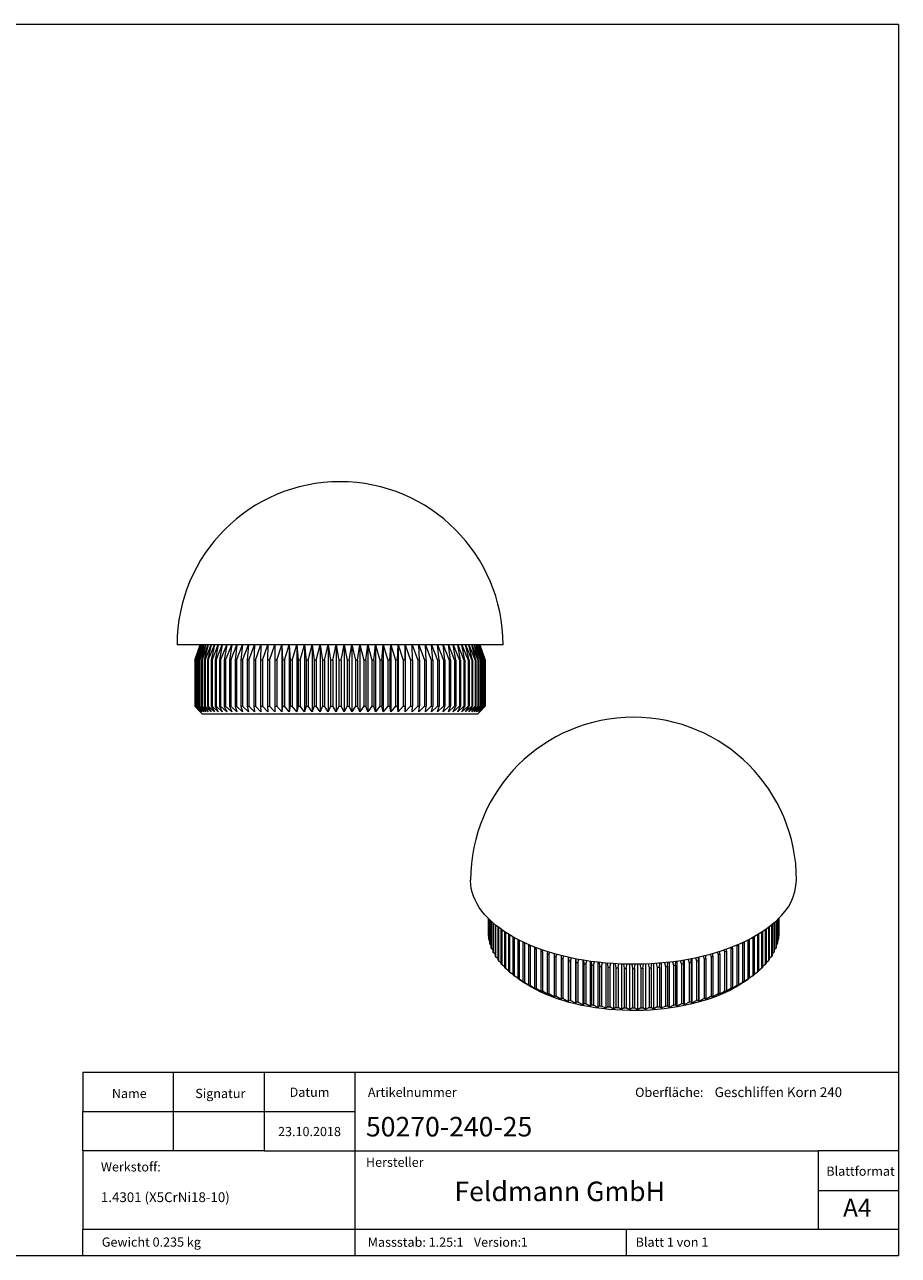
# Model space of a CAD drawing. Units: millimetres. Extents: x 4 to 234, y 4 to 164.
# Drawn here: x 120 to 234, y 4 to 164 of the extents above; entities that cross this region are included whole.
import ezdxf

# ---------------------------------------------------------------- set-up
doc = ezdxf.new("R2010")
doc.units = ezdxf.units.MM
doc.header["$LTSCALE"] = 0.8
doc.styles.add('SLDTEXTSTYLE0', font='TXT', dxfattribs={"width": 0.75})
doc.styles.add('SLDTEXTSTYLE1', font='TXT', dxfattribs={"width": 0.692308})

msp = doc.modelspace()

# ---------------------------------------------------------------- linework, layer by layer
at = {"color": 7, "linetype": 'Continuous', "lineweight": 0}
for p, q in [((233.6, 164), (4, 164)), ((233.6, 164), (233.6, 4)), ((127.52, 27.8), (139.3, 27.8)), ((127.52, 27.8), (127.52, 22.7)), ((139.3, 27.8), (151.09, 27.8)), ((139.3, 17.6), (139.3, 27.8)), ((151.09, 27.8), (162.88, 27.8)), ((151.09, 27.8), (151.09, 17.6)), ((162.88, 27.8), (233.6, 27.8)), ((162.88, 27.8), (162.88, 4)), ((127.52, 22.7), (139.3, 22.7)), ((127.52, 17.6), (127.52, 22.7)), ((139.3, 22.7), (151.09, 22.7)), ((151.09, 22.7), (162.88, 22.7)), ((139.3, 17.6), (127.52, 17.6)), ((127.52, 17.6), (127.52, 7.4)), ((151.09, 17.6), (139.3, 17.6)), ((151.09, 17.6), (162.88, 17.6)), ((162.88, 17.6), (223.2, 17.6)), ((233.6, 17.6), (223.2, 17.6)), ((223.2, 12.4), (223.2, 17.6)), ((223.2, 7.4), (223.2, 12.4)), ((233.6, 12.4), (223.2, 12.4)), ((127.52, 7.4), (233.6, 7.4)), ((127.52, 4), (127.52, 7.4)), ((198.24, 4), (198.24, 7.4)), ((4, 4), (233.6, 4))]:
    msp.add_line(p, q, dxfattribs=at)
at = {"color": 7, "linetype": 'Continuous', "lineweight": 15}
for p, q in [((182.17, 83.38), (139.77, 83.38)), ((142.77, 83.38), (142.07, 81.38)), ((142.08, 81.38), (142.8, 83.38)), ((142.8, 83.38), (142.13, 81.38)), ((142.15, 81.38), (142.89, 83.38)), ((142.89, 83.38), (142.24, 81.38)), ((142.28, 81.38), (143.03, 83.38)), ((143.03, 83.38), (142.42, 81.38)), ((142.47, 81.38), (143.24, 83.38)), ((143.24, 83.38), (142.65, 81.38)), ((142.72, 81.38), (143.5, 83.38)), ((143.5, 83.38), (142.95, 81.38)), ((143.04, 81.38), (143.83, 83.38)), ((143.83, 83.38), (143.31, 81.38)), ((143.41, 81.38), (144.2, 83.38)), ((144.2, 83.38), (143.72, 81.38)), ((143.83, 81.38), (144.63, 83.38)), ((144.63, 83.38), (144.19, 81.38)), ((144.32, 81.38), (145.12, 83.38)), ((145.12, 83.38), (144.71, 81.38)), ((144.85, 81.38), (145.66, 83.38)), ((145.66, 83.38), (145.29, 81.38)), ((145.44, 81.38), (146.24, 83.38)), ((146.24, 83.38), (145.92, 81.38)), ((146.09, 81.38), (146.88, 83.38)), ((146.88, 83.38), (146.59, 81.38)), ((146.77, 81.38), (147.56, 83.38)), ((147.56, 83.38), (147.32, 81.38)), ((147.51, 81.38), (148.28, 83.38)), ((148.28, 83.38), (148.09, 81.38)), ((148.29, 81.38), (149.05, 83.38)), ((149.05, 83.38), (148.9, 81.38)), ((149.11, 81.38), (149.85, 83.38)), ((149.85, 83.38), (149.75, 81.38)), ((149.97, 81.38), (150.69, 83.38)), ((150.69, 83.38), (150.63, 81.38)), ((150.87, 81.38), (151.57, 83.38)), ((151.57, 83.38), (151.55, 81.38)), ((151.79, 81.38), (152.47, 83.38)), ((152.47, 83.38), (152.5, 81.38)), ((152.47, 83.38), (152.47, 74.68)), ((152.75, 81.38), (153.41, 83.38)), ((153.41, 83.38), (153.48, 81.38)), ((153.41, 83.38), (153.41, 74.68)), ((153.74, 81.38), (154.36, 83.38)), ((154.36, 83.38), (154.49, 81.38)), ((154.36, 83.38), (154.36, 74.68)), ((154.75, 81.38), (155.34, 83.38)), ((155.34, 83.38), (155.51, 81.38)), ((155.34, 83.38), (155.34, 74.68)), ((155.78, 81.38), (156.34, 83.38)), ((156.34, 83.38), (156.55, 81.38)), ((156.34, 83.38), (156.34, 74.68)), ((156.82, 81.38), (157.35, 83.38)), ((157.35, 83.38), (157.61, 81.38)), ((157.35, 83.38), (157.35, 74.68)), ((157.88, 81.38), (158.38, 83.38)), ((158.38, 83.38), (158.68, 81.38)), ((158.38, 83.38), (158.38, 74.68)), ((158.95, 81.38), (159.41, 83.38)), ((159.41, 83.38), (159.75, 81.38)), ((159.41, 83.38), (159.41, 74.68)), ((160.03, 81.38), (160.45, 83.38)), ((160.45, 83.38), (160.83, 81.38)), ((160.45, 83.38), (160.45, 74.68)), ((161.11, 81.38), (161.49, 83.38)), ((161.49, 83.38), (161.49, 74.68)), ((161.49, 83.38), (161.91, 81.38)), ((162.18, 81.38), (162.52, 83.38)), ((162.52, 83.38), (162.52, 74.68)), ((162.52, 83.38), (162.98, 81.38)), ((163.26, 81.38), (163.56, 83.38)), ((163.56, 83.38), (163.56, 74.68)), ((163.56, 83.38), (164.05, 81.38)), ((164.33, 81.38), (164.58, 83.38)), ((164.58, 83.38), (164.58, 74.68)), ((164.58, 83.38), (165.11, 81.38)), ((165.38, 81.38), (165.59, 83.38)), ((165.59, 83.38), (165.59, 74.68)), ((165.59, 83.38), (166.16, 81.38)), ((166.42, 81.38), (166.59, 83.38)), ((166.59, 83.38), (166.59, 74.68)), ((166.59, 83.38), (167.19, 81.38)), ((167.45, 81.38), (167.57, 83.38)), ((167.57, 83.38), (167.57, 74.68)), ((167.57, 83.38), (168.2, 81.38)), ((168.45, 81.38), (168.53, 83.38)), ((168.53, 83.38), (168.53, 74.68)), ((168.53, 83.38), (169.18, 81.38)), ((169.43, 81.38), (169.46, 83.38)), ((169.46, 83.38), (169.46, 74.68)), ((169.46, 83.38), (170.14, 81.38)), ((170.38, 81.38), (170.37, 83.38)), ((170.37, 83.38), (171.07, 81.38)), ((171.3, 81.38), (171.24, 83.38)), ((171.24, 83.38), (171.96, 81.38)), ((172.19, 81.38), (172.08, 83.38)), ((172.08, 83.38), (172.82, 81.38)), ((173.04, 81.38), (172.89, 83.38)), ((172.89, 83.38), (173.64, 81.38)), ((173.85, 81.38), (173.65, 83.38)), ((173.65, 83.38), (174.42, 81.38)), ((174.62, 81.38), (174.38, 83.38)), ((174.38, 83.38), (175.16, 81.38)), ((175.34, 81.38), (175.06, 83.38)), ((175.06, 83.38), (175.85, 81.38)), ((176.02, 81.38), (175.69, 83.38)), ((175.69, 83.38), (176.49, 81.38)), ((176.65, 81.38), (176.28, 83.38)), ((176.28, 83.38), (177.08, 81.38)), ((177.22, 81.38), (176.81, 83.38)), ((176.81, 83.38), (177.62, 81.38)), ((177.75, 81.38), (177.3, 83.38)), ((177.3, 83.38), (178.1, 81.38)), ((178.22, 81.38), (177.73, 83.38)), ((177.73, 83.38), (178.53, 81.38)), ((178.63, 81.38), (178.11, 83.38)), ((178.11, 83.38), (178.9, 81.38)), ((178.98, 81.38), (178.43, 83.38)), ((178.43, 83.38), (179.21, 81.38)), ((179.28, 81.38), (178.69, 83.38)), ((178.69, 83.38), (179.46, 81.38)), ((179.52, 81.38), (178.9, 83.38)), ((178.9, 83.38), (179.65, 81.38)), ((179.69, 81.38), (179.05, 83.38)), ((179.05, 83.38), (179.79, 81.38)), ((179.81, 81.38), (179.14, 83.38)), ((179.14, 83.38), (179.86, 81.38)), ((179.86, 81.38), (179.17, 83.38)), ((142.08, 81.38), (142.07, 81.38)), ((142.07, 81.38), (142.07, 75.38)), ((142.08, 81.38), (142.08, 75.38)), ((142.15, 81.38), (142.13, 81.38)), ((142.13, 81.38), (142.13, 75.38)), ((142.15, 81.38), (142.15, 75.38)), ((142.28, 81.38), (142.24, 81.38)), ((142.24, 81.38), (142.24, 75.38)), ((142.28, 81.38), (142.28, 75.38)), ((142.47, 81.38), (142.42, 81.38)), ((142.42, 81.38), (142.42, 75.38)), ((142.47, 81.38), (142.47, 75.38)), ((142.72, 81.38), (142.65, 81.38)), ((142.65, 81.38), (142.65, 75.38)), ((142.72, 81.38), (142.72, 75.38)), ((143.04, 81.38), (142.95, 81.38)), ((142.95, 81.38), (142.95, 75.38)), ((143.04, 81.38), (143.04, 75.38)), ((143.41, 81.38), (143.31, 81.38)), ((143.31, 81.38), (143.31, 75.38)), ((143.41, 81.38), (143.41, 75.38)), ((143.83, 81.38), (143.72, 81.38)), ((143.72, 81.38), (143.72, 75.38)), ((143.83, 81.38), (143.83, 75.38)), ((144.32, 81.38), (144.19, 81.38)), ((144.19, 81.38), (144.19, 75.38)), ((144.32, 81.38), (144.32, 75.38)), ((144.85, 81.38), (144.71, 81.38)), ((144.71, 81.38), (144.71, 75.38)), ((144.85, 81.38), (144.85, 75.38)), ((145.44, 81.38), (145.29, 81.38)), ((145.29, 81.38), (145.29, 75.38)), ((145.44, 81.38), (145.44, 75.38)), ((146.09, 81.38), (145.92, 81.38)), ((145.92, 81.38), (145.92, 75.38)), ((146.09, 81.38), (146.09, 75.38)), ((146.77, 81.38), (146.59, 81.38)), ((146.59, 81.38), (146.59, 75.38)), ((146.77, 81.38), (146.77, 75.38)), ((147.51, 81.38), (147.32, 81.38)), ((147.32, 81.38), (147.32, 75.38)), ((147.51, 81.38), (147.51, 75.38)), ((148.29, 81.38), (148.09, 81.38)), ((148.09, 81.38), (148.09, 75.38)), ((148.29, 81.38), (148.29, 75.38)), ((149.11, 81.38), (148.9, 81.38)), ((148.9, 81.38), (148.9, 75.38)), ((149.11, 81.38), (149.11, 75.38)), ((149.97, 81.38), (149.75, 81.38)), ((149.75, 81.38), (149.75, 75.38)), ((149.97, 81.38), (149.97, 75.38)), ((150.87, 81.38), (150.63, 81.38)), ((150.63, 81.38), (150.63, 75.38)), ((150.87, 81.38), (150.87, 75.38)), ((151.79, 81.38), (151.55, 81.38)), ((151.55, 81.38), (151.55, 75.38)), ((151.79, 81.38), (151.79, 75.38)), ((152.75, 81.38), (152.5, 81.38)), ((152.5, 81.38), (152.5, 75.38)), ((152.75, 81.38), (152.75, 75.38)), ((153.74, 81.38), (153.48, 81.38)), ((153.48, 81.38), (153.48, 75.38)), ((153.74, 81.38), (153.74, 75.38)), ((154.75, 81.38), (154.49, 81.38)), ((154.49, 81.38), (154.49, 75.38)), ((154.75, 81.38), (154.75, 75.38)), ((155.78, 81.38), (155.51, 81.38)), ((155.51, 81.38), (155.51, 75.38)), ((155.78, 81.38), (155.78, 75.38)), ((156.82, 81.38), (156.55, 81.38)), ((156.55, 81.38), (156.55, 75.38)), ((156.82, 81.38), (156.82, 75.38)), ((157.88, 81.38), (157.61, 81.38)), ((157.61, 81.38), (157.61, 75.38)), ((157.88, 81.38), (157.88, 75.38)), ((158.95, 81.38), (158.68, 81.38)), ((158.68, 81.38), (158.68, 75.38)), ((158.95, 81.38), (158.95, 75.38)), ((160.03, 81.38), (159.75, 81.38)), ((159.75, 81.38), (159.75, 75.38)), ((160.03, 81.38), (160.03, 75.38)), ((161.11, 81.38), (160.83, 81.38)), ((160.83, 81.38), (160.83, 75.38)), ((161.11, 81.38), (161.11, 75.38)), ((162.18, 81.38), (161.91, 81.38)), ((161.91, 81.38), (161.91, 75.38)), ((162.18, 81.38), (162.18, 75.38)), ((163.26, 81.38), (162.98, 81.38)), ((162.98, 81.38), (162.98, 75.38)), ((163.26, 81.38), (163.26, 75.38)), ((164.33, 81.38), (164.05, 81.38)), ((164.05, 81.38), (164.05, 75.38)), ((164.33, 81.38), (164.33, 75.38)), ((165.38, 81.38), (165.11, 81.38)), ((165.11, 81.38), (165.11, 75.38)), ((165.38, 81.38), (165.38, 75.38)), ((166.42, 81.38), (166.16, 81.38)), ((166.16, 81.38), (166.16, 75.38)), ((166.42, 81.38), (166.42, 75.38)), ((167.45, 81.38), (167.19, 81.38)), ((167.19, 81.38), (167.19, 75.38)), ((167.45, 81.38), (167.45, 75.38)), ((168.45, 81.38), (168.2, 81.38)), ((168.2, 81.38), (168.2, 75.38)), ((168.45, 81.38), (168.45, 75.38)), ((169.18, 81.38), (169.18, 75.38)), ((169.43, 81.38), (169.18, 81.38)), ((169.43, 81.38), (169.43, 75.38)), ((170.38, 81.38), (170.14, 81.38)), ((170.14, 81.38), (170.14, 75.38)), ((170.38, 81.38), (170.38, 75.38)), ((171.3, 81.38), (171.07, 81.38)), ((171.07, 81.38), (171.07, 75.38)), ((171.3, 81.38), (171.3, 75.38)), ((172.19, 81.38), (171.96, 81.38)), ((171.96, 81.38), (171.96, 75.38)), ((172.19, 81.38), (172.19, 75.38)), ((173.04, 81.38), (172.82, 81.38)), ((172.82, 81.38), (172.82, 75.38)), ((173.04, 81.38), (173.04, 75.38)), ((173.64, 81.38), (173.64, 75.38)), ((173.85, 81.38), (173.64, 81.38)), ((173.85, 81.38), (173.85, 75.38)), ((174.42, 81.38), (174.42, 75.38)), ((174.62, 81.38), (174.42, 81.38)), ((174.62, 81.38), (174.62, 75.38)), ((175.34, 81.38), (175.16, 81.38)), ((175.16, 81.38), (175.16, 75.38)), ((175.34, 81.38), (175.34, 75.38)), ((176.02, 81.38), (175.85, 81.38)), ((175.85, 81.38), (175.85, 75.38)), ((176.02, 81.38), (176.02, 75.38)), ((176.65, 81.38), (176.49, 81.38)), ((176.49, 81.38), (176.49, 75.38)), ((176.65, 81.38), (176.65, 75.38)), ((177.22, 81.38), (177.08, 81.38)), ((177.08, 81.38), (177.08, 75.38)), ((177.22, 81.38), (177.22, 75.38)), ((177.62, 81.38), (177.62, 75.38)), ((177.75, 81.38), (177.62, 81.38)), ((177.75, 81.38), (177.75, 75.38)), ((178.1, 81.38), (178.1, 75.38)), ((178.22, 81.38), (178.1, 81.38)), ((178.22, 81.38), (178.22, 75.38)), ((178.53, 81.38), (178.53, 75.38)), ((178.63, 81.38), (178.53, 81.38)), ((178.63, 81.38), (178.63, 75.38)), ((178.98, 81.38), (178.9, 81.38)), ((178.9, 81.38), (178.9, 75.38)), ((178.98, 81.38), (178.98, 75.38)), ((179.21, 81.38), (179.21, 75.38)), ((179.28, 81.38), (179.21, 81.38)), ((179.28, 81.38), (179.28, 75.38)), ((179.46, 81.38), (179.46, 75.38)), ((179.52, 81.38), (179.46, 81.38)), ((179.52, 81.38), (179.52, 75.38)), ((179.65, 81.38), (179.65, 75.38)), ((179.69, 81.38), (179.65, 81.38)), ((179.69, 81.38), (179.69, 75.38)), ((179.79, 81.38), (179.79, 75.38)), ((179.81, 81.38), (179.79, 81.38)), ((179.81, 81.38), (179.81, 75.38)), ((179.86, 81.38), (179.86, 75.38)), ((179.86, 81.38), (179.86, 81.38)), ((179.86, 81.38), (179.86, 75.38)), ((142.07, 75.38), (142.77, 74.68)), ((142.07, 75.38), (142.08, 75.38)), ((142.8, 74.68), (142.08, 75.38)), ((142.13, 75.38), (142.8, 74.68)), ((142.13, 75.38), (142.15, 75.38)), ((142.89, 74.68), (142.15, 75.38)), ((142.24, 75.38), (142.89, 74.68)), ((142.24, 75.38), (142.28, 75.38)), ((143.03, 74.68), (142.28, 75.38)), ((142.42, 75.38), (143.03, 74.68)), ((142.42, 75.38), (142.47, 75.38)), ((143.24, 74.68), (142.47, 75.38)), ((142.65, 75.38), (143.24, 74.68)), ((142.65, 75.38), (142.72, 75.38)), ((143.5, 74.68), (142.72, 75.38)), ((142.95, 75.38), (143.5, 74.68)), ((142.95, 75.38), (143.04, 75.38)), ((143.83, 74.68), (143.04, 75.38)), ((143.31, 75.38), (143.83, 74.68)), ((143.31, 75.38), (143.41, 75.38)), ((144.2, 74.68), (143.41, 75.38)), ((143.72, 75.38), (144.2, 74.68)), ((143.72, 75.38), (143.83, 75.38)), ((144.63, 74.68), (143.83, 75.38)), ((144.19, 75.38), (144.63, 74.68)), ((144.19, 75.38), (144.32, 75.38)), ((145.12, 74.68), (144.32, 75.38)), ((144.71, 75.38), (145.12, 74.68)), ((144.71, 75.38), (144.85, 75.38)), ((145.66, 74.68), (144.85, 75.38)), ((145.29, 75.38), (145.66, 74.68)), ((145.29, 75.38), (145.44, 75.38)), ((146.24, 74.68), (145.44, 75.38)), ((145.92, 75.38), (146.24, 74.68)), ((145.92, 75.38), (146.09, 75.38)), ((146.88, 74.68), (146.09, 75.38)), ((146.59, 75.38), (146.88, 74.68)), ((146.59, 75.38), (146.77, 75.38)), ((147.56, 74.68), (146.77, 75.38)), ((147.32, 75.38), (147.56, 74.68)), ((147.32, 75.38), (147.51, 75.38)), ((148.28, 74.68), (147.51, 75.38)), ((148.09, 75.38), (148.28, 74.68)), ((148.09, 75.38), (148.29, 75.38)), ((149.05, 74.68), (148.29, 75.38)), ((148.9, 75.38), (149.05, 74.68)), ((148.9, 75.38), (149.11, 75.38)), ((149.85, 74.68), (149.11, 75.38)), ((149.75, 75.38), (149.85, 74.68)), ((149.75, 75.38), (149.97, 75.38)), ((150.69, 74.68), (149.97, 75.38)), ((150.63, 75.38), (150.69, 74.68)), ((150.63, 75.38), (150.87, 75.38)), ((151.57, 74.68), (150.87, 75.38)), ((151.55, 75.38), (151.57, 74.68)), ((151.55, 75.38), (151.79, 75.38)), ((152.47, 74.68), (151.79, 75.38)), ((152.5, 75.38), (152.47, 74.68)), ((152.5, 75.38), (152.75, 75.38)), ((153.41, 74.68), (152.75, 75.38)), ((153.48, 75.38), (153.41, 74.68)), ((153.48, 75.38), (153.74, 75.38)), ((154.36, 74.68), (153.74, 75.38)), ((154.49, 75.38), (154.36, 74.68)), ((154.49, 75.38), (154.75, 75.38)), ((155.34, 74.68), (154.75, 75.38)), ((155.51, 75.38), (155.34, 74.68)), ((155.51, 75.38), (155.78, 75.38)), ((156.34, 74.68), (155.78, 75.38)), ((156.55, 75.38), (156.34, 74.68)), ((156.55, 75.38), (156.82, 75.38)), ((157.35, 74.68), (156.82, 75.38)), ((157.61, 75.38), (157.35, 74.68)), ((157.61, 75.38), (157.88, 75.38)), ((158.38, 74.68), (157.88, 75.38)), ((158.68, 75.38), (158.38, 74.68)), ((158.68, 75.38), (158.95, 75.38)), ((159.41, 74.68), (158.95, 75.38)), ((159.75, 75.38), (159.41, 74.68)), ((159.75, 75.38), (160.03, 75.38)), ((160.45, 74.68), (160.03, 75.38)), ((160.83, 75.38), (160.45, 74.68)), ((160.83, 75.38), (161.11, 75.38)), ((161.49, 74.68), (161.11, 75.38)), ((161.91, 75.38), (161.49, 74.68)), ((161.91, 75.38), (162.18, 75.38)), ((162.52, 74.68), (162.18, 75.38)), ((162.98, 75.38), (162.52, 74.68)), ((162.98, 75.38), (163.26, 75.38)), ((163.56, 74.68), (163.26, 75.38)), ((164.05, 75.38), (163.56, 74.68)), ((164.05, 75.38), (164.33, 75.38)), ((164.58, 74.68), (164.33, 75.38)), ((165.11, 75.38), (164.58, 74.68)), ((165.11, 75.38), (165.38, 75.38)), ((165.59, 74.68), (165.38, 75.38)), ((166.16, 75.38), (165.59, 74.68)), ((166.16, 75.38), (166.42, 75.38)), ((166.59, 74.68), (166.42, 75.38)), ((167.19, 75.38), (166.59, 74.68)), ((167.19, 75.38), (167.45, 75.38)), ((167.57, 74.68), (167.45, 75.38)), ((168.2, 75.38), (167.57, 74.68)), ((168.2, 75.38), (168.45, 75.38)), ((168.53, 74.68), (168.45, 75.38)), ((169.18, 75.38), (168.53, 74.68)), ((169.18, 75.38), (169.43, 75.38)), ((169.46, 74.68), (169.43, 75.38)), ((170.14, 75.38), (169.46, 74.68)), ((170.14, 75.38), (170.38, 75.38)), ((170.37, 74.68), (170.38, 75.38)), ((171.07, 75.38), (170.37, 74.68)), ((171.07, 75.38), (171.3, 75.38)), ((171.24, 74.68), (171.3, 75.38)), ((171.96, 75.38), (171.24, 74.68)), ((171.96, 75.38), (172.19, 75.38)), ((172.08, 74.68), (172.19, 75.38)), ((172.82, 75.38), (172.08, 74.68)), ((172.82, 75.38), (173.04, 75.38)), ((172.89, 74.68), (173.04, 75.38)), ((173.64, 75.38), (172.89, 74.68)), ((173.64, 75.38), (173.85, 75.38)), ((173.65, 74.68), (173.85, 75.38)), ((174.42, 75.38), (173.65, 74.68)), ((174.38, 74.68), (174.62, 75.38)), ((175.16, 75.38), (174.38, 74.68)), ((174.42, 75.38), (174.62, 75.38)), ((175.06, 74.68), (175.34, 75.38)), ((175.85, 75.38), (175.06, 74.68)), ((175.16, 75.38), (175.34, 75.38)), ((175.69, 74.68), (176.02, 75.38)), ((176.49, 75.38), (175.69, 74.68)), ((175.85, 75.38), (176.02, 75.38)), ((176.28, 74.68), (176.65, 75.38)), ((177.08, 75.38), (176.28, 74.68)), ((176.49, 75.38), (176.65, 75.38)), ((176.81, 74.68), (177.22, 75.38)), ((177.62, 75.38), (176.81, 74.68)), ((177.08, 75.38), (177.22, 75.38)), ((177.3, 74.68), (177.75, 75.38)), ((178.1, 75.38), (177.3, 74.68)), ((177.62, 75.38), (177.75, 75.38)), ((177.73, 74.68), (178.22, 75.38)), ((178.53, 75.38), (177.73, 74.68)), ((178.1, 75.38), (178.22, 75.38)), ((178.11, 74.68), (178.63, 75.38)), ((178.9, 75.38), (178.11, 74.68)), ((178.43, 74.68), (178.98, 75.38)), ((179.21, 75.38), (178.43, 74.68)), ((178.53, 75.38), (178.63, 75.38)), ((178.69, 74.68), (179.28, 75.38)), ((179.46, 75.38), (178.69, 74.68)), ((178.9, 75.38), (178.98, 75.38)), ((178.9, 74.68), (179.52, 75.38)), ((179.65, 75.38), (178.9, 74.68)), ((179.05, 74.68), (179.69, 75.38)), ((179.79, 75.38), (179.05, 74.68)), ((179.14, 74.68), (179.81, 75.38)), ((179.86, 75.38), (179.14, 74.68)), ((179.17, 74.68), (179.86, 75.38)), ((179.21, 75.38), (179.28, 75.38)), ((179.46, 75.38), (179.52, 75.38)), ((179.65, 75.38), (179.69, 75.38)), ((179.79, 75.38), (179.81, 75.38)), ((179.86, 75.38), (179.86, 75.38)), ((142.77, 74.68), (143.07, 74.38)), ((178.87, 74.38), (143.07, 74.38)), ((178.87, 74.38), (179.17, 74.68)), ((180.25, 47.81), (180.25, 45.7)), ((180.26, 47.8), (180.26, 45.56)), ((180.3, 47.76), (180.3, 45.14)), ((180.33, 47.73), (180.33, 45)), ((180.42, 47.64), (180.42, 44.59)), ((180.46, 47.61), (180.46, 44.45)), ((180.6, 47.48), (180.6, 44.04)), ((180.65, 47.43), (180.65, 43.9)), ((180.83, 47.26), (180.83, 43.5)), ((180.9, 47.2), (180.9, 43.36)), ((181.13, 47.01), (181.13, 42.97)), ((181.21, 46.94), (181.21, 42.83)), ((181.48, 46.72), (181.48, 42.44)), ((181.59, 46.65), (181.59, 42.31)), ((181.9, 46.42), (181.9, 41.93)), ((216.4, 46.41), (216.4, 41.93)), ((216.71, 46.65), (216.71, 42.31)), ((216.81, 46.72), (216.81, 42.44)), ((217.08, 46.94), (217.08, 42.83)), ((217.16, 47.01), (217.16, 42.96)), ((217.39, 47.2), (217.39, 43.36)), ((217.46, 47.26), (217.46, 43.5)), ((217.64, 47.43), (217.64, 43.9)), ((217.7, 47.48), (217.7, 44.04)), ((217.83, 47.61), (217.83, 44.45)), ((217.87, 47.64), (217.87, 44.59)), ((217.97, 47.73), (217.97, 45)), ((217.99, 47.76), (217.99, 45.14)), ((218.03, 47.8), (218.03, 45.56)), ((218.04, 47.81), (218.04, 46.11)), ((218.04, 47.81), (218.04, 45.7)), ((180.3, 45.51), (180.26, 45.56)), ((180.42, 44.91), (180.33, 45)), ((182.01, 46.33), (182.01, 41.8)), ((182.37, 46.09), (182.37, 41.43)), ((182.5, 46), (182.5, 41.3)), ((182.89, 45.75), (182.89, 40.94)), ((183.03, 45.67), (183.03, 40.82)), ((183.47, 45.41), (183.47, 40.47)), ((183.62, 45.33), (183.62, 40.35)), ((184.1, 45.07), (184.1, 40.02)), ((184.26, 44.99), (184.26, 39.91)), ((214.03, 44.99), (214.03, 39.9)), ((214.2, 45.07), (214.2, 40.02)), ((214.67, 45.33), (214.67, 40.35)), ((214.83, 45.41), (214.83, 40.47)), ((215.26, 45.67), (215.26, 40.82)), ((215.4, 45.75), (215.4, 40.94)), ((215.8, 46), (215.8, 41.3)), ((215.93, 46.09), (215.93, 41.43)), ((216.28, 46.33), (216.28, 41.8)), ((217.97, 45), (217.87, 44.91)), ((218.03, 45.56), (217.99, 45.51)), ((180.6, 44.32), (180.46, 44.45)), ((180.83, 43.73), (180.65, 43.9)), ((181.13, 43.16), (180.9, 43.36)), ((184.77, 44.73), (184.77, 39.59)), ((184.95, 44.62), (184.97, 44.66)), ((184.95, 44.62), (184.95, 39.48)), ((185.51, 44.41), (185.5, 44.32)), ((185.5, 44.32), (185.5, 39.17)), ((185.69, 44.21), (185.73, 44.31)), ((185.69, 44.21), (185.69, 39.07)), ((186.28, 44.1), (186.27, 43.93)), ((186.27, 43.93), (186.27, 38.78)), ((186.47, 43.83), (186.54, 44)), ((186.47, 43.83), (186.47, 38.69)), ((187.09, 43.79), (187.08, 43.56)), ((187.08, 43.56), (187.08, 38.42)), ((187.29, 43.47), (187.37, 43.68)), ((187.29, 43.47), (187.29, 38.33)), ((187.94, 43.51), (187.93, 43.22)), ((187.93, 43.22), (187.93, 38.07)), ((188.15, 43.13), (188.26, 43.41)), ((188.82, 43.23), (188.81, 42.9)), ((209.48, 42.9), (209.47, 43.23)), ((210.04, 43.4), (210.14, 43.13)), ((210.37, 43.22), (210.35, 43.51)), ((210.37, 43.22), (210.37, 38.07)), ((210.91, 43.69), (211, 43.47)), ((211, 43.47), (211, 38.32)), ((211.22, 43.56), (211.2, 43.79)), ((211.22, 43.56), (211.22, 38.41)), ((211.76, 43.99), (211.82, 43.83)), ((211.82, 43.83), (211.82, 38.69)), ((212.03, 43.92), (212.01, 44.1)), ((212.03, 43.92), (212.03, 38.78)), ((212.56, 44.32), (212.6, 44.21)), ((212.6, 44.21), (212.6, 39.07)), ((212.8, 44.32), (212.79, 44.41)), ((212.8, 44.32), (212.8, 39.17)), ((213.32, 44.66), (213.34, 44.62)), ((213.34, 44.62), (213.34, 39.48)), ((213.52, 44.73), (213.52, 39.58)), ((217.39, 43.36), (217.16, 43.16)), ((217.64, 43.9), (217.46, 43.73)), ((217.83, 44.45), (217.7, 44.31)), ((181.48, 42.6), (181.21, 42.83)), ((181.9, 42.05), (181.59, 42.31)), ((182.37, 41.52), (182.01, 41.8)), ((188.15, 43.13), (188.15, 37.99)), ((188.81, 42.9), (188.81, 37.76)), ((189.04, 42.82), (189.16, 43.13)), ((189.04, 42.82), (189.04, 37.68)), ((189.74, 42.99), (189.73, 42.61)), ((189.73, 42.61), (189.73, 37.46)), ((189.97, 42.54), (190.1, 42.9)), ((189.97, 42.54), (189.97, 37.39)), ((190.65, 42.76), (190.65, 37.02)), ((190.68, 42.76), (190.68, 42.34)), ((190.68, 42.34), (190.68, 37.2)), ((190.93, 42.28), (191.06, 42.67)), ((190.93, 42.28), (190.93, 37.14)), ((191.59, 42.56), (191.59, 36.78)), ((191.65, 42.56), (191.66, 42.11)), ((191.66, 42.11), (191.66, 36.97)), ((191.92, 42.05), (192.05, 42.48)), ((191.92, 42.05), (191.92, 36.91)), ((192.54, 42.39), (192.54, 36.57)), ((192.64, 42.37), (192.67, 41.9)), ((192.67, 41.9), (192.67, 36.76)), ((192.93, 41.86), (193.06, 42.31)), ((192.93, 41.86), (192.93, 36.71)), ((193.52, 42.24), (193.52, 36.39)), ((193.65, 42.23), (193.69, 41.73)), ((193.69, 41.73), (193.69, 36.59)), ((193.95, 41.69), (194.09, 42.17)), ((193.95, 41.69), (193.95, 36.55)), ((194.52, 42.11), (194.52, 36.24)), ((194.68, 42.09), (194.73, 41.58)), ((195, 41.55), (195.13, 42.05)), ((195.53, 42), (195.53, 36.12)), ((195.72, 42), (195.79, 41.47)), ((196.06, 41.45), (196.18, 41.96)), ((196.56, 41.93), (196.56, 36.03)), ((196.78, 41.92), (196.85, 41.39)), ((197.13, 41.37), (197.25, 41.9)), ((197.59, 41.87), (197.59, 35.97)), ((197.84, 41.88), (197.93, 41.33)), ((198.21, 41.33), (198.31, 41.86)), ((198.63, 41.85), (198.63, 35.94)), ((198.91, 41.85), (199.01, 41.31)), ((199.28, 41.31), (199.38, 41.86)), ((199.67, 41.85), (199.67, 35.94)), ((199.98, 41.86), (200.09, 41.33)), ((200.36, 41.33), (200.45, 41.87)), ((200.7, 41.87), (200.7, 35.97)), ((201.05, 41.9), (201.16, 41.37)), ((201.44, 41.39), (201.51, 41.92)), ((201.74, 41.93), (201.74, 36.03)), ((202.11, 41.96), (202.23, 41.44)), ((202.51, 41.47), (202.57, 41.99)), ((202.76, 42), (202.76, 36.12)), ((203.16, 42.05), (203.29, 41.55)), ((203.56, 41.58), (203.61, 42.1)), ((203.77, 42.11), (203.77, 36.24)), ((204.2, 42.16), (204.34, 41.69)), ((204.34, 41.69), (204.34, 36.55)), ((204.6, 41.73), (204.64, 42.22)), ((204.6, 41.73), (204.6, 36.59)), ((204.77, 42.24), (204.77, 36.39)), ((205.23, 42.32), (205.37, 41.86)), ((205.37, 41.86), (205.37, 36.71)), ((205.63, 41.9), (205.65, 42.38)), ((205.63, 41.9), (205.63, 36.76)), ((205.75, 42.39), (205.75, 36.57)), ((206.24, 42.47), (206.38, 42.05)), ((206.38, 42.05), (206.38, 36.91)), ((206.63, 42.11), (206.65, 42.56)), ((206.63, 42.11), (206.63, 36.97)), ((206.71, 42.56), (206.71, 36.78)), ((207.23, 42.68), (207.36, 42.28)), ((207.36, 42.28), (207.36, 37.14)), ((207.61, 42.34), (207.62, 42.76)), ((207.61, 42.34), (207.61, 37.2)), ((207.64, 42.76), (207.64, 37.01)), ((208.2, 42.89), (208.32, 42.54)), ((208.32, 42.54), (208.32, 37.39)), ((208.56, 42.61), (208.56, 42.99)), ((208.56, 42.61), (208.56, 37.46)), ((209.13, 43.14), (209.25, 42.82)), ((209.25, 42.82), (209.25, 37.68)), ((209.48, 42.9), (209.48, 37.76)), ((210.14, 43.13), (210.14, 37.99)), ((216.28, 41.8), (215.93, 41.52)), ((216.71, 42.31), (216.4, 42.05)), ((217.08, 42.83), (216.81, 42.6)), ((182.89, 41), (182.5, 41.3)), ((183.47, 40.5), (183.03, 40.82)), ((184.1, 40.02), (183.62, 40.35)), ((184.1, 40.02), (184.17, 39.96)), ((194.73, 41.58), (194.73, 36.44)), ((195, 41.55), (195, 36.41)), ((195.79, 41.47), (195.79, 36.33)), ((196.06, 41.45), (196.06, 36.3)), ((196.85, 41.39), (196.85, 36.24)), ((197.13, 41.37), (197.13, 36.23)), ((197.93, 41.33), (197.93, 36.19)), ((198.21, 41.33), (198.21, 36.18)), ((199.01, 41.31), (199.01, 36.17)), ((199.28, 41.31), (199.28, 36.17)), ((200.09, 41.33), (200.09, 36.18)), ((200.36, 41.33), (200.36, 36.19)), ((201.16, 41.37), (201.16, 36.23)), ((201.44, 41.39), (201.44, 36.24)), ((202.23, 41.44), (202.23, 36.3)), ((202.51, 41.47), (202.51, 36.33)), ((203.29, 41.55), (203.29, 36.41)), ((203.56, 41.58), (203.56, 36.44)), ((214.12, 39.96), (214.2, 40.02)), ((214.67, 40.35), (214.2, 40.02)), ((215.26, 40.82), (214.83, 40.5)), ((215.8, 41.3), (215.4, 41)), ((184.17, 39.96), (184.84, 39.51)), ((185.06, 39.37), (184.26, 39.91)), ((184.77, 39.59), (185.06, 39.37)), ((185.74, 38.97), (184.95, 39.48)), ((185.5, 39.17), (185.74, 38.97)), ((186.46, 38.58), (185.69, 39.07)), ((186.27, 38.78), (186.46, 38.58)), ((187.23, 38.22), (186.47, 38.69)), ((187.08, 38.42), (187.23, 38.22)), ((211.82, 38.69), (211.06, 38.22)), ((211.06, 38.22), (211.22, 38.41)), ((212.6, 39.07), (211.83, 38.58)), ((211.83, 38.58), (212.03, 38.78)), ((213.34, 39.48), (212.56, 38.97)), ((212.56, 38.97), (212.8, 39.17)), ((214.03, 39.9), (213.24, 39.37)), ((213.24, 39.37), (213.52, 39.58)), ((213.46, 39.51), (214.12, 39.96)), ((188.03, 37.88), (187.29, 38.33)), ((187.93, 38.07), (188.03, 37.88)), ((188.87, 37.57), (188.15, 37.99)), ((188.81, 37.76), (188.87, 37.57)), ((189.75, 37.28), (189.04, 37.68)), ((189.73, 37.46), (189.75, 37.28)), ((190.65, 37.02), (189.97, 37.39)), ((190.68, 37.2), (190.65, 37.02)), ((191.59, 36.78), (190.93, 37.14)), ((191.66, 36.97), (191.59, 36.78)), ((192.54, 36.57), (191.92, 36.91)), ((206.38, 36.91), (205.75, 36.57)), ((206.71, 36.78), (206.63, 36.97)), ((207.36, 37.14), (206.71, 36.78)), ((207.64, 37.01), (207.61, 37.2)), ((208.32, 37.39), (207.64, 37.01)), ((209.25, 37.68), (208.54, 37.28)), ((208.54, 37.28), (208.56, 37.46)), ((210.14, 37.99), (209.42, 37.57)), ((209.42, 37.57), (209.48, 37.76)), ((211, 38.32), (210.26, 37.88)), ((210.26, 37.88), (210.37, 38.07)), ((192.67, 36.76), (192.54, 36.57)), ((193.52, 36.39), (192.93, 36.71)), ((193.69, 36.59), (193.52, 36.39)), ((194.52, 36.24), (193.95, 36.55)), ((194.73, 36.44), (194.52, 36.24)), ((195.53, 36.12), (195, 36.41)), ((195.79, 36.33), (195.53, 36.12)), ((196.56, 36.03), (196.06, 36.3)), ((196.85, 36.24), (196.56, 36.03)), ((197.59, 35.97), (197.13, 36.23)), ((197.93, 36.19), (197.59, 35.97)), ((198.63, 35.94), (198.21, 36.18)), ((199.01, 36.17), (198.63, 35.94)), ((199.67, 35.94), (199.28, 36.17)), ((200.09, 36.18), (199.67, 35.94)), ((200.7, 35.97), (200.36, 36.19)), ((201.16, 36.23), (200.7, 35.97)), ((201.74, 36.03), (201.44, 36.24)), ((202.23, 36.3), (201.74, 36.03)), ((202.76, 36.12), (202.51, 36.33)), ((203.29, 36.41), (202.76, 36.12)), ((203.77, 36.24), (203.56, 36.44)), ((204.34, 36.55), (203.77, 36.24)), ((204.77, 36.39), (204.6, 36.59)), ((205.37, 36.71), (204.77, 36.39)), ((205.75, 36.57), (205.63, 36.76))]:
    msp.add_line(p, q, dxfattribs=at)
at = {"color": 7, "linetype": 'Continuous', "lineweight": 15, "flags": 128}
for points in [[(217.9, 47.67), (217.42, 47.22), (216.9, 46.79), (216.34, 46.37), (215.74, 45.97), (215.11, 45.58), (214.44, 45.2), (213.74, 44.84), (213.01, 44.5), (212.25, 44.18), (211.46, 43.88), (210.65, 43.59), (209.8, 43.32), (208.94, 43.08), (208.05, 42.85), (207.15, 42.65), (206.23, 42.47), (205.29, 42.31), (204.34, 42.18), (203.38, 42.06), (202.41, 41.97), (201.43, 41.91), (200.45, 41.86), (199.46, 41.85), (198.47, 41.85), (197.49, 41.88), (196.51, 41.93), (195.53, 42), (194.56, 42.1), (193.61, 42.22), (192.66, 42.37), (191.73, 42.53), (190.81, 42.72), (189.91, 42.93), (189.04, 43.17), (188.18, 43.42), (187.35, 43.69), (186.54, 43.98), (185.76, 44.3), (185.01, 44.63), (184.29, 44.97), (183.6, 45.34), (182.95, 45.72), (182.33, 46.11), (181.75, 46.52), (181.2, 46.95), (180.7, 47.38), (180.23, 47.83), (179.81, 48.29), (179.42, 48.76), (179.08, 49.24), (178.79, 49.72), (178.53, 50.21), (178.33, 50.71), (178.16, 51.21), (178.04, 51.71), (177.97, 52.22), (177.95, 52.73), (177.95, 52.76)], [(213.46, 39.51), (212.97, 39.19), (212.38, 38.84), (211.75, 38.5), (211.09, 38.18), (210.4, 37.88), (209.68, 37.59), (208.93, 37.33), (208.16, 37.08), (207.37, 36.86), (206.55, 36.66), (205.72, 36.47), (204.87, 36.31), (204, 36.17), (203.12, 36.06), (202.23, 35.97), (201.33, 35.9), (200.43, 35.85), (199.53, 35.83), (198.62, 35.83), (197.71, 35.86), (196.81, 35.91), (195.92, 35.98), (195.03, 36.08), (194.15, 36.2), (193.29, 36.34), (192.44, 36.5), (191.61, 36.69), (190.79, 36.89), (190, 37.12), (189.23, 37.37), (188.49, 37.64), (187.78, 37.93), (187.09, 38.23), (186.44, 38.56), (185.81, 38.9), (185.23, 39.25), (184.84, 39.51)]]:
    msp.add_lwpolyline(points, dxfattribs=at)
at = {"color": 7, "linetype": 'Continuous', "lineweight": 15}
for centre, radius, start, end in [((160.97, 83.38), 21.2, 0, 180), ((199.15, 52.76), 21.2, 0, 180), ((213.09, 53.11), 7.26, 311.4123, 357.2258), ((185.28, 45.91), 5.03, 182.3604, 183.9821), ((185.41, 45.92), 5.17, 188.6678, 190.2609), ((212.88, 45.92), 5.17, 349.7323, 351.3253), ((213.02, 45.91), 5.03, 356.0109, 357.6325), ((185.68, 45.98), 5.44, 194.8248, 196.3638), ((186.07, 46.12), 5.86, 200.7398, 202.2052), ((186.58, 46.35), 6.42, 206.3455, 207.7242), ((193.15, 58.62), 16.22, 238.9003, 239.6432), ((194.03, 60.17), 18.01, 241.7301, 242.4231), ((194.85, 61.83), 19.86, 244.374, 245.0232), ((195.62, 63.56), 21.75, 246.855, 247.4661), ((196.33, 65.32), 23.65, 249.1941, 249.772), ((201.97, 65.33), 23.65, 290.2255, 290.8034), ((202.67, 63.56), 21.75, 292.5313, 293.1423), ((203.44, 61.83), 19.86, 294.974, 295.6232), ((204.27, 60.18), 18.01, 297.5739, 298.2669), ((205.14, 58.62), 16.22, 300.3536, 301.0965), ((211.71, 46.35), 6.42, 332.2699, 333.6484), ((212.22, 46.12), 5.86, 337.7885, 339.2538), ((212.61, 45.98), 5.44, 343.6295, 345.1685), ((187.2, 46.7), 7.13, 211.6009, 212.8863), ((187.91, 47.19), 7.99, 216.4888, 217.6799), ((188.69, 47.84), 9.01, 221.0112, 222.1109), ((196.95, 67.1), 25.53, 251.41, 251.9591), ((197.5, 68.85), 27.36, 253.5193, 254.0437), ((197.95, 70.53), 29.11, 255.5372, 256.0403), ((198.33, 72.12), 30.74, 257.477, 257.9622), ((198.62, 73.57), 32.22, 259.3511, 259.8213), ((198.84, 74.86), 33.53, 261.1705, 261.6283), ((199.46, 74.87), 33.53, 278.3697, 278.8275), ((199.67, 73.58), 32.23, 280.1767, 280.6469), ((199.97, 72.12), 30.74, 282.0357, 282.5208), ((200.34, 70.53), 29.11, 283.9575, 284.4606), ((200.8, 68.85), 27.37, 285.9541, 286.4784), ((201.34, 67.1), 25.54, 288.0386, 288.5876), ((209.6, 47.84), 9.01, 317.8843, 318.984), ((210.38, 47.19), 7.99, 322.315, 323.506), ((211.09, 46.7), 7.13, 327.1081, 328.3935), ((189.54, 48.65), 10.18, 225.1836, 226.1975), ((190.43, 49.62), 11.49, 229.03, 229.965), ((191.34, 50.75), 12.95, 232.5786, 233.4421), ((192.25, 52.04), 14.53, 235.859, 236.6586), ((198.99, 75.96), 34.64, 262.9454, 263.3934), ((199.08, 76.84), 35.53, 264.6854, 265.126), ((199.13, 77.49), 36.17, 266.3994, 266.8347), ((199.14, 77.88), 36.56, 268.096, 268.5282), ((199.15, 78.01), 36.7, 269.7835, 270.2146), ((199.15, 77.88), 36.56, 271.4699, 271.9021), ((199.17, 77.49), 36.17, 273.1634, 273.5987), ((199.22, 76.84), 35.53, 274.8721, 275.3127), ((199.31, 75.96), 34.64, 276.6046, 277.0527), ((206.04, 52.05), 14.53, 303.338, 304.1375), ((206.96, 50.75), 12.95, 306.5542, 307.4176), ((207.87, 49.62), 11.49, 310.031, 310.9659), ((208.75, 48.65), 10.18, 313.7981, 314.8119), ((193.15, 53.48), 16.22, 238.9003, 239.6432), ((194.03, 55.03), 18.01, 241.7301, 242.4231), ((194.85, 56.69), 19.86, 244.374, 245.0232), ((195.62, 58.41), 21.75, 246.855, 247.4661), ((202.67, 58.41), 21.75, 292.5313, 293.1423), ((203.44, 56.69), 19.86, 294.974, 295.6232), ((204.27, 55.03), 18.01, 297.5739, 298.2669), ((205.14, 53.48), 16.22, 300.3536, 301.0965), ((196.33, 60.18), 23.65, 249.1941, 249.772), ((196.95, 61.96), 25.53, 251.41, 251.9591), ((197.5, 63.7), 27.36, 253.5193, 254.0437), ((197.95, 65.39), 29.11, 255.5372, 256.0403), ((198.33, 66.98), 30.74, 257.477, 257.9622), ((199.97, 66.98), 30.74, 282.0357, 282.5208), ((200.34, 65.39), 29.11, 283.9575, 284.4606), ((200.8, 63.71), 27.37, 285.9541, 286.4784), ((201.34, 61.96), 25.54, 288.0386, 288.5876), ((201.97, 60.18), 23.65, 290.2255, 290.8034), ((198.62, 68.43), 32.22, 259.3511, 259.8213), ((198.84, 69.72), 33.53, 261.1705, 261.6283), ((198.99, 70.82), 34.64, 262.9454, 263.3934), ((199.08, 71.7), 35.53, 264.6854, 265.126), ((199.13, 72.34), 36.17, 266.3994, 266.8347), ((199.14, 72.74), 36.56, 268.096, 268.5282), ((199.15, 72.87), 36.7, 269.7835, 270.2146), ((199.15, 72.74), 36.56, 271.4699, 271.9021), ((199.17, 72.34), 36.17, 273.1634, 273.5987), ((199.22, 71.7), 35.53, 274.8721, 275.3127), ((199.31, 70.82), 34.64, 276.6046, 277.0527), ((199.46, 69.72), 33.53, 278.3697, 278.8275), ((199.67, 68.43), 32.23, 280.1767, 280.6469)]:
    msp.add_arc(centre, radius, start, end, dxfattribs=at)

# ---------------------------------------------------------------- texts
at = {"color": 7, "linetype": 'Continuous', "lineweight": 0}
for s, insert, char_height, attachment_point, style in [('Name', (133.56, 25.65), 1.2, 2, 'SLDTEXTSTYLE0'), ('Signatur', (145.4, 25.65), 1.2, 2, 'SLDTEXTSTYLE0'), ('Datum', (157, 25.81), 1.2, 2, 'SLDTEXTSTYLE0'), ('Artikelnummer', (164.6, 25.8), 1.2, 1, 'SLDTEXTSTYLE0'), ('Oberfläche:', (199.36, 25.8), 1.2, 1, 'SLDTEXTSTYLE0'), ('Geschliffen Korn 240', (209.7, 25.85), 1.27, 1, 'SLDTEXTSTYLE0'), ('50270-240-25', (164.34, 22), 2.54, 1, 'SLDTEXTSTYLE0'), ('23.10.2018', (157, 20.7), 1.2, 2, 'SLDTEXTSTYLE0'), ('Werkstoff:', (129.87, 16.11), 1.2, 1, 'SLDTEXTSTYLE0'), ('Hersteller', (164.34, 16.71), 1.2, 1, 'SLDTEXTSTYLE0'), ('Blattformat', (224.22, 15.55), 1.2, 1, 'SLDTEXTSTYLE0'), ('Feldmann GmbH', (175.85, 13.59), 2.54, 1, 'SLDTEXTSTYLE0'), ('1.4301 (X5CrNi18-10)', (129.87, 12.2), 1.27, 1, 'SLDTEXTSTYLE0'), ('A4', (226.41, 11.37), 2.328, 1, 'SLDTEXTSTYLE0'), ('Gewicht 0.235 kg', (136.43, 6.33), 1.2, 2, 'SLDTEXTSTYLE0'), ('Massstab: 1.25:1', (164.58, 6.32), 1.2, 1, 'SLDTEXTSTYLE0'), ('Blatt 1 von 1', (199.42, 6.32), 1.2, 1, 'SLDTEXTSTYLE1'), ('Version:', (178.38, 6.32), 1.2, 1, 'SLDTEXTSTYLE0'), ('1', (184.49, 6.32), 1.2, 1, 'SLDTEXTSTYLE0')]:
    msp.add_mtext(s, dxfattribs=dict(at, insert=insert, char_height=char_height, attachment_point=attachment_point, style=style))

doc.saveas('drawing.dxf')
